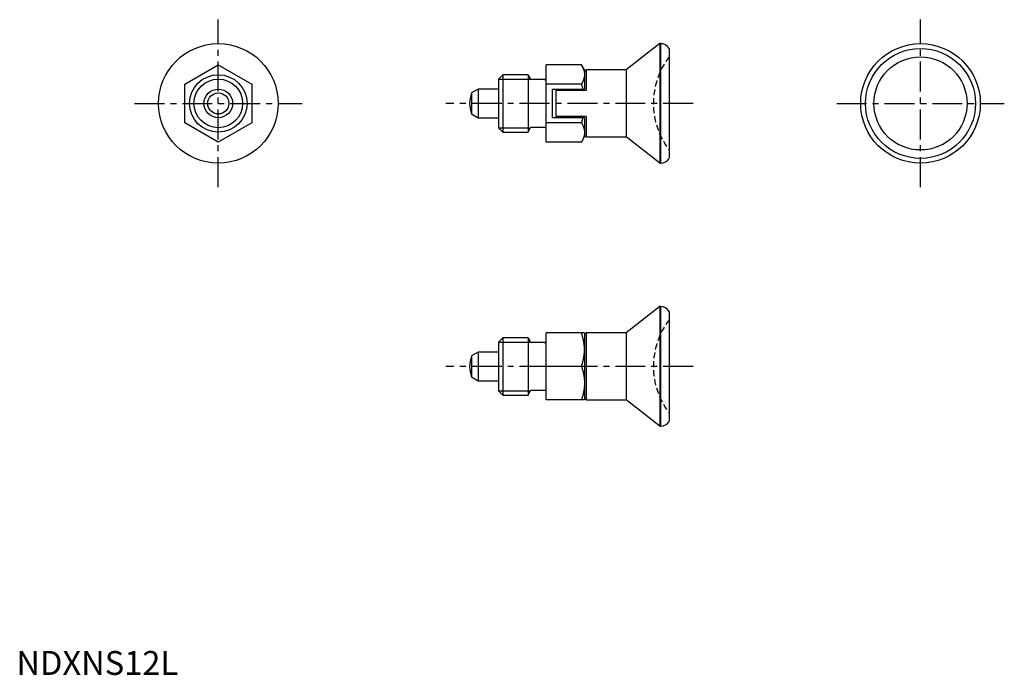
# Model space of a CAD drawing. Extents: x 1 to 206, y 0 to 137.
import ezdxf

# ---------------------------------------------------------------- set-up
doc = ezdxf.new("R2010")
doc.units = 0
doc.header["$LTSCALE"] = 5
doc.linetypes.add('CENTER', pattern=[2, 1.25, -0.25, 0.25, -0.25])
doc.linetypes.add('HIDDEN', pattern=[0.375, 0.25, -0.125])
doc.layers.get('0').update_dxf_attribs({"linetype": 'CONTINUOUS'})
for name, color, linetype in [('1', 1, 'CENTER'), ('2', 2, 'HIDDEN'), ('3', 3, 'CONTINUOUS')]:
    doc.layers.add(name, color=color, linetype=linetype)
doc.styles.add('STANDARD1', font='txt')

msp = doc.modelspace()

# ---------------------------------------------------------------- linework, layer by layer
for p, q in [((134.42, 132.01), (127.41, 126.51)), ((134.6, 132.01), (134.42, 132.01)), ((134.42, 132.01), (134.42, 107.01)), ((134.6, 132.01), (134.6, 107.01)), ((136.41, 131), (136.41, 108.03)), ((35.19, 123.55), (42.19, 127.6)), ((42.19, 127.6), (49.19, 123.55)), ((118.08, 127.6), (110.71, 127.6)), ((110.71, 111.43), (110.71, 127.6)), ((118.71, 126.51), (118.08, 127.6)), ((101.63, 125.51), (100.71, 124.59)), ((106.91, 125.51), (101.63, 125.51)), ((101.63, 125.51), (101.63, 113.51)), ((106.91, 125.51), (106.91, 113.51)), ((106.91, 125.51), (107.37, 124.71)), ((118.71, 126.51), (118.71, 122.51)), ((119.06, 126.51), (118.71, 126.16)), ((127.41, 126.51), (119.06, 126.51)), ((119.06, 126.51), (119.06, 122.21)), ((127.41, 126.51), (127.41, 112.51)), ((35.19, 115.47), (35.19, 123.55)), ((49.19, 123.55), (49.19, 115.47)), ((100.71, 124.59), (100.71, 114.43)), ((110.31, 124.51), (107.71, 124.51)), ((118.08, 123.55), (110.71, 123.55)), ((96.51, 122.51), (95.12, 121.71)), ((95.12, 121.71), (95.12, 117.31)), ((100.71, 122.51), (96.51, 122.51)), ((96.51, 122.51), (96.51, 116.51)), ((112.01, 122.51), (118.71, 122.51)), ((112.01, 116.51), (112.01, 122.51)), ((119.06, 122.21), (112.71, 122.21)), ((112.71, 122.21), (112.71, 116.81)), ((95.12, 117.31), (96.51, 116.51)), ((42.19, 111.43), (35.19, 115.47)), ((49.19, 115.47), (42.19, 111.43)), ((96.51, 116.51), (100.71, 116.51)), ((118.08, 115.47), (110.71, 115.47)), ((118.71, 116.51), (112.01, 116.51)), ((119.06, 116.81), (112.71, 116.81)), ((118.71, 116.51), (118.71, 112.51)), ((119.06, 116.81), (119.06, 112.51)), ((100.71, 114.43), (101.63, 113.51)), ((101.63, 113.51), (106.91, 113.51)), ((106.91, 113.51), (107.37, 114.31)), ((110.31, 114.51), (107.71, 114.51)), ((118.08, 111.43), (110.71, 111.43)), ((118.08, 111.43), (118.71, 112.51)), ((118.71, 112.87), (119.06, 112.51)), ((119.06, 112.51), (127.41, 112.51)), ((134.42, 107.01), (127.41, 112.51)), ((134.42, 107.01), (134.6, 107.01)), ((134.42, 77.01), (127.41, 71.51)), ((134.42, 77.01), (134.42, 52.01)), ((134.6, 77.01), (134.42, 77.01)), ((134.6, 77.01), (134.6, 52.01)), ((136.41, 76), (136.41, 53.03)), ((101.63, 70.51), (100.71, 69.59)), ((101.63, 70.51), (100.71, 69.59)), ((101.63, 70.51), (101.63, 58.51)), ((106.91, 70.51), (101.63, 70.51)), ((106.91, 70.51), (107.37, 69.71)), ((106.91, 70.51), (106.91, 58.51)), ((110.71, 57.51), (110.71, 71.51)), ((118.71, 71.51), (110.71, 71.51)), ((119.06, 71.51), (118.71, 71.16)), ((118.71, 71.51), (118.71, 57.51)), ((119.06, 71.51), (119.06, 57.51)), ((127.41, 71.51), (119.06, 71.51)), ((127.41, 71.51), (127.41, 57.51)), ((100.71, 69.59), (100.71, 59.43)), ((110.31, 69.51), (107.71, 69.51)), ((96.51, 67.51), (95.12, 66.71)), ((95.12, 66.71), (95.12, 62.31)), ((96.51, 67.51), (96.51, 61.51)), ((100.71, 67.51), (96.51, 67.51)), ((118.08, 64.51), (110.71, 64.51)), ((95.12, 62.31), (96.51, 61.51)), ((96.51, 61.51), (100.71, 61.51)), ((100.71, 59.43), (101.63, 58.51)), ((100.71, 59.43), (101.63, 58.51)), ((101.63, 58.51), (106.91, 58.51)), ((106.91, 58.51), (107.37, 59.31)), ((110.31, 59.51), (107.71, 59.51)), ((118.71, 57.87), (119.06, 57.51)), ((118.71, 57.51), (110.71, 57.51)), ((119.06, 57.51), (127.41, 57.51)), ((134.42, 52.01), (127.41, 57.51)), ((134.42, 52.01), (134.6, 52.01))]:
    msp.add_line(p, q)
for points in [[(118.08, 127.6), (118.12, 127.53), (118.18, 127.41), (118.24, 127.29), (118.27, 127.23), (118.3, 127.18), (118.36, 127.06), (118.41, 126.95), (118.45, 126.83), (118.49, 126.72), (118.53, 126.61), (118.55, 126.55), (118.57, 126.5), (118.6, 126.39), (118.62, 126.28), (118.65, 126.17), (118.67, 126.06), (118.68, 125.96), (118.69, 125.9), (118.69, 125.85), (118.7, 125.74), (118.71, 125.63), (118.71, 125.57)], [(118.71, 125.57), (118.71, 125.52), (118.7, 125.41), (118.69, 125.3), (118.69, 125.25), (118.68, 125.19), (118.67, 125.09), (118.65, 124.98), (118.62, 124.87), (118.6, 124.76), (118.57, 124.65), (118.55, 124.59), (118.53, 124.54), (118.49, 124.43), (118.45, 124.32), (118.41, 124.2), (118.36, 124.09), (118.3, 123.97), (118.27, 123.91), (118.24, 123.86), (118.18, 123.74), (118.12, 123.62), (118.08, 123.55)], [(118.08, 123.55), (118.12, 123.43), (118.18, 123.19), (118.24, 122.95), (118.27, 122.83), (118.3, 122.72), (118.35, 122.51)], [(118.35, 116.51), (118.3, 116.31), (118.27, 116.19), (118.24, 116.07), (118.18, 115.84), (118.12, 115.59), (118.08, 115.47)], [(118.08, 115.47), (118.12, 115.41), (118.18, 115.29), (118.24, 115.17), (118.27, 115.11), (118.3, 115.05), (118.36, 114.94), (118.41, 114.82), (118.45, 114.71), (118.49, 114.6), (118.53, 114.49), (118.55, 114.43), (118.57, 114.37), (118.6, 114.27), (118.62, 114.16), (118.65, 114.05), (118.67, 113.94), (118.68, 113.83), (118.69, 113.78), (118.69, 113.72), (118.7, 113.61), (118.71, 113.5), (118.71, 113.45)], [(118.71, 113.45), (118.71, 113.4), (118.7, 113.29), (118.69, 113.18), (118.69, 113.12), (118.68, 113.07), (118.67, 112.96), (118.65, 112.85), (118.62, 112.74), (118.6, 112.63), (118.57, 112.53), (118.55, 112.47), (118.53, 112.42), (118.49, 112.3), (118.45, 112.19), (118.41, 112.08), (118.36, 111.96), (118.3, 111.85), (118.27, 111.79), (118.24, 111.73), (118.18, 111.61), (118.12, 111.49), (118.08, 111.43)], [(118.71, 68.01), (118.71, 68.11), (118.7, 68.3), (118.69, 68.48), (118.69, 68.58), (118.68, 68.67), (118.67, 68.86), (118.65, 69.05), (118.62, 69.24), (118.6, 69.42), (118.57, 69.61), (118.55, 69.71), (118.53, 69.8), (118.49, 70), (118.45, 70.19), (118.41, 70.39), (118.36, 70.59), (118.3, 70.79), (118.27, 70.89), (118.24, 70.99), (118.18, 71.2), (118.12, 71.41), (118.08, 71.51)], [(118.08, 64.51), (118.12, 64.62), (118.18, 64.83), (118.24, 65.03), (118.27, 65.14), (118.3, 65.24), (118.36, 65.44), (118.41, 65.64), (118.45, 65.83), (118.49, 66.03), (118.53, 66.22), (118.55, 66.32), (118.57, 66.41), (118.6, 66.6), (118.62, 66.79), (118.65, 66.98), (118.67, 67.17), (118.68, 67.35), (118.69, 67.45), (118.69, 67.54), (118.7, 67.73), (118.71, 67.92), (118.71, 68.01)], [(118.08, 64.51), (118.12, 64.41), (118.18, 64.2), (118.24, 63.99), (118.27, 63.89), (118.3, 63.79), (118.36, 63.59), (118.41, 63.39), (118.45, 63.19), (118.49, 63), (118.53, 62.8), (118.55, 62.71), (118.57, 62.61), (118.6, 62.42), (118.62, 62.24), (118.65, 62.05), (118.67, 61.86), (118.68, 61.67), (118.69, 61.58), (118.69, 61.48), (118.7, 61.3), (118.71, 61.11), (118.71, 61.01)], [(118.71, 61.01), (118.71, 60.92), (118.7, 60.73), (118.69, 60.54), (118.69, 60.45), (118.68, 60.35), (118.67, 60.17), (118.65, 59.98), (118.62, 59.79), (118.6, 59.6), (118.57, 59.41), (118.55, 59.32), (118.53, 59.22), (118.49, 59.03), (118.45, 58.83), (118.41, 58.64), (118.36, 58.44), (118.3, 58.24), (118.27, 58.14), (118.24, 58.03), (118.18, 57.83), (118.12, 57.62), (118.08, 57.51)]]:
    msp.add_lwpolyline(points)
for centre, radius in [((42.19, 119.51), 12.5), ((188.92, 119.51), 12.5), ((188.92, 119.51), 11.5), ((188.92, 119.51), 9.73), ((42.19, 119.51), 6), ((42.19, 119.51), 3), ((42.19, 119.51), 2.2)]:
    msp.add_circle(centre, radius)
for centre, radius, start, end in [((134.67, 130.01), 2, 29.5217, 91.89), ((107.71, 124.91), 0.4, 210, 270), ((110.31, 124.91), 0.4, 270, 0), ((100.71, 119.51), 6, 158.4628, 201.5372), ((107.71, 114.11), 0.4, 90, 150), ((110.31, 114.11), 0.4, 360, 90), ((134.67, 109.01), 2, 268.11, 330.4783), ((134.67, 75.01), 2, 29.5217, 91.89), ((107.71, 69.91), 0.4, 210, 270), ((110.31, 69.91), 0.4, 270, 0), ((100.71, 64.51), 6, 158.4628, 201.5372), ((107.71, 59.11), 0.4, 90, 150), ((110.31, 59.11), 0.4, 360, 90), ((134.67, 54.01), 2, 268.11, 330.4783)]:
    msp.add_arc(centre, radius, start, end)
at = {"layer": '1'}
for p, q in [((42.19, 102), (42.19, 137.03)), ((188.92, 102), (188.92, 137.03)), ((24.68, 119.51), (59.71, 119.51)), ((141.41, 119.51), (89.71, 119.51)), ((171.41, 119.51), (206.43, 119.51)), ((141.41, 64.51), (89.71, 64.51))]:
    msp.add_line(p, q, dxfattribs=at)
at = {"layer": '2'}
for centre in [(149.11, 119.51), (149.11, 64.51)]:
    msp.add_arc(centre, 16, 142.5373, 217.4627, dxfattribs=at)
at = {"layer": '3'}
for p, q in [((100.71, 124.59), (107.44, 124.59)), ((100.71, 114.43), (107.44, 114.43)), ((100.71, 69.59), (107.47, 69.59)), ((100.71, 59.43), (107.47, 59.43))]:
    msp.add_line(p, q, dxfattribs=at)
msp.add_circle((42.19, 119.51), 5.08, dxfattribs=at)

# ---------------------------------------------------------------- texts
at = {"color": 3, "style": 'STANDARD1'}
msp.add_text('NDXNS12L', height=5, dxfattribs=at).set_placement((0, 0))

doc.saveas('drawing.dxf')
